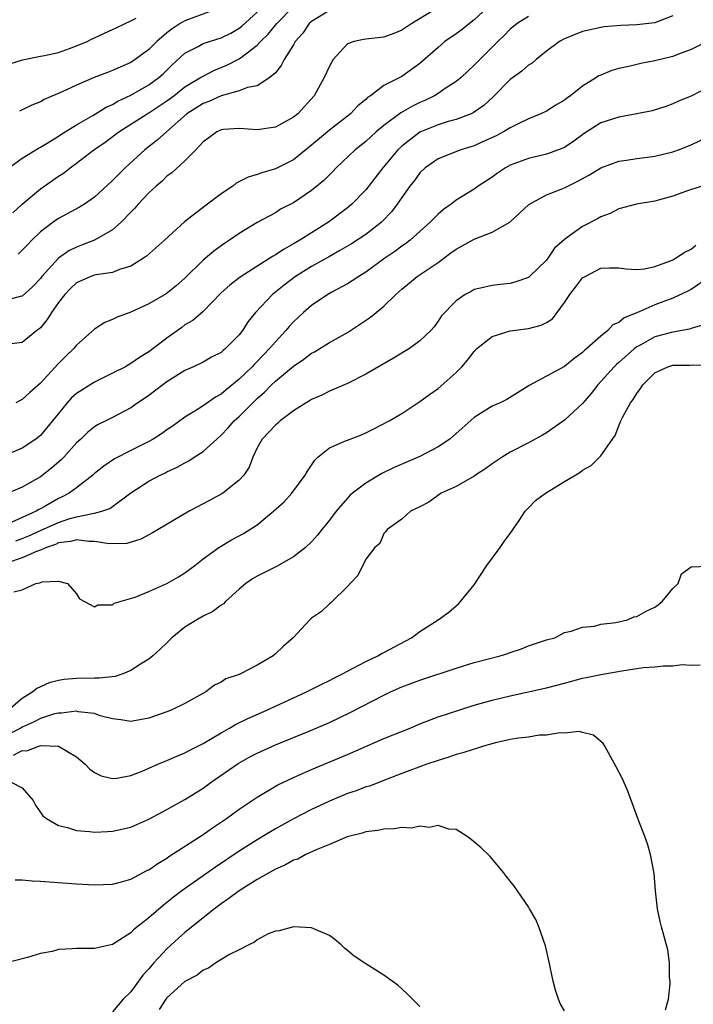
# Model space of a CAD drawing. Units: inches. Extents: x 2619000 to 2622000, y 1494000 to 1497000.
# Drawn here: x 2619235 to 2619309, y 1494542 to 1494651 of the extents above; entities that cross this region are included whole.
import ezdxf

# ---------------------------------------------------------------- set-up
doc = ezdxf.new("R2010")
doc.units = ezdxf.units.IN
doc.header["$MEASUREMENT"] = 0
doc.layers.add('LD26191494_2ft', color=175, linetype='Continuous')

msp = doc.modelspace()

# ---------------------------------------------------------------- linework, layer by layer
at = {"layer": 'LD26191494_2ft'}
for points, elevation in [([(2619287, 1494653.23), (2619285, 1494651.38), (2619284.49, 1494651), (2619283.66, 1494650.34), (2619283, 1494649.85), (2619281.77, 1494649), (2619281, 1494648.34), (2619279, 1494646.57), (2619277, 1494645.14), (2619275, 1494644.12), (2619273.54, 1494643), (2619273.21, 1494642.79), (2619273, 1494642.58), (2619272.13, 1494641.87), (2619271.32, 1494641), (2619269, 1494639.19), (2619267, 1494637.51), (2619265, 1494635.92), (2619263, 1494634.91), (2619261.52, 1494634.48), (2619261, 1494634.28), (2619260.01, 1494633.99), (2619258.68, 1494633.32), (2619258.28, 1494633), (2619257, 1494632.12), (2619255.21, 1494630.79), (2619252.96, 1494629.04), (2619250.73, 1494627), (2619248.75, 1494625.25), (2619248.4, 1494625), (2619247, 1494624.13), (2619245.75, 1494623.75), (2619245, 1494623.44), (2619243.19, 1494623.19), (2619243, 1494623.14), (2619242.6, 1494623), (2619241, 1494622.3), (2619240.34, 1494621.66), (2619239.7, 1494621), (2619239, 1494620.11), (2619238.23, 1494619), (2619237.77, 1494618.23), (2619237, 1494617.31), (2619236.84, 1494617.16), (2619236.62, 1494617), (2619235, 1494615.68), (2619233.51, 1494615.51)], 8358), ([(2619280.41, 1494652.41), (2619278.11, 1494651), (2619277, 1494650.27), (2619276.11, 1494649.89), (2619275, 1494649.49), (2619273, 1494649.25), (2619272.77, 1494649.23), (2619271.73, 1494649), (2619271, 1494648.74), (2619269.41, 1494647), (2619269, 1494646.27), (2619268.42, 1494645), (2619267.3, 1494643), (2619265.49, 1494641), (2619265, 1494640.61), (2619263, 1494639.52), (2619261, 1494639.23), (2619259, 1494639.37), (2619257.25, 1494639.25), (2619257, 1494639.22), (2619256.52, 1494639), (2619255.65, 1494638.35), (2619255, 1494637.88), (2619254.2, 1494637), (2619253, 1494635.79), (2619251.55, 1494634.45), (2619251, 1494634.08), (2619250.46, 1494633.54), (2619249.8, 1494633), (2619249, 1494632.24), (2619247.83, 1494631), (2619247.45, 1494630.55), (2619247, 1494630.11), (2619245.93, 1494629), (2619245, 1494628.17), (2619243, 1494627), (2619241.56, 1494626.44), (2619241, 1494626.24), (2619240.16, 1494625.84), (2619239, 1494625), (2619237.17, 1494623), (2619237, 1494622.78), (2619236.14, 1494621.86), (2619235, 1494620.81), (2619234.78, 1494620.78), (2619233, 1494620.28)], 8356), ([(2619233.21, 1494634.79), (2619235, 1494636.07), (2619236.79, 1494637.21), (2619237, 1494637.32), (2619237.76, 1494637.76), (2619239, 1494638.52), (2619239.28, 1494638.72), (2619241, 1494639.76), (2619242.8, 1494640.8), (2619244.27, 1494641.73), (2619245, 1494642.04), (2619245.59, 1494642.41), (2619247, 1494643.06), (2619249, 1494644.21), (2619250.1, 1494645), (2619250.57, 1494645.43), (2619251.6, 1494646.4), (2619253, 1494647.7), (2619254.45, 1494648.45), (2619255, 1494648.77), (2619255.7, 1494649), (2619257, 1494649.4), (2619258.06, 1494649.94), (2619259, 1494650.47), (2619259.29, 1494650.71), (2619261, 1494652.26)], 8350), ([(2619233.96, 1494630.04), (2619235, 1494631), (2619237, 1494632.68), (2619239, 1494634.09), (2619239.57, 1494634.43), (2619240.28, 1494635), (2619241, 1494635.52), (2619242.93, 1494637), (2619244.16, 1494637.84), (2619245.69, 1494639), (2619248.8, 1494641), (2619249, 1494641.11), (2619251, 1494642.45), (2619251.75, 1494643), (2619253, 1494643.97), (2619254.73, 1494645), (2619255, 1494645.18), (2619256.2, 1494645.8), (2619257.63, 1494646.37), (2619259, 1494647.08), (2619259.39, 1494647.39), (2619261, 1494648.6), (2619261.37, 1494649), (2619262.19, 1494649.81), (2619263.15, 1494651), (2619265, 1494652.89)], 8352), ([(2619269, 1494652.43), (2619267, 1494651.21), (2619266.76, 1494651), (2619266.06, 1494649.94), (2619265.21, 1494649), (2619265, 1494648.64), (2619263.97, 1494647), (2619263.66, 1494646.34), (2619263, 1494645.55), (2619262.4, 1494645), (2619261, 1494644.11), (2619259.91, 1494643.91), (2619259, 1494643.54), (2619257, 1494642.99), (2619255.64, 1494642.36), (2619255, 1494642.14), (2619253.19, 1494641), (2619250.94, 1494639), (2619249.93, 1494638.07), (2619248.56, 1494637), (2619246.37, 1494635), (2619245.67, 1494634.33), (2619245, 1494633.6), (2619243, 1494631.77), (2619241.88, 1494631), (2619241.34, 1494630.66), (2619239, 1494629.42), (2619238.41, 1494629), (2619237, 1494627.93), (2619236.05, 1494627), (2619235.53, 1494626.47), (2619235, 1494625.89), (2619234.55, 1494625.45)], 8354), ([(2619256.67, 1494652.67), (2619253, 1494651.3), (2619252.48, 1494651), (2619251.58, 1494650.42), (2619251, 1494649.95), (2619249.88, 1494649), (2619249, 1494648.11), (2619247.49, 1494647), (2619247, 1494646.68), (2619245, 1494645.79), (2619244.42, 1494645.58), (2619242.97, 1494645), (2619241, 1494644.15), (2619239.42, 1494643.42), (2619237.43, 1494642.57), (2619237, 1494642.34), (2619236.05, 1494641.95), (2619235, 1494641.43), (2619234.7, 1494641.3)], 8348), ([(2619307, 1494651.84), (2619305, 1494651.06), (2619303, 1494650.83), (2619301.23, 1494650.77), (2619299.39, 1494650.61), (2619299, 1494650.55), (2619297, 1494650.09), (2619295, 1494649.3), (2619294.43, 1494649), (2619293, 1494647.92), (2619291.85, 1494647), (2619291.4, 1494646.6), (2619291, 1494646.38), (2619290.28, 1494645.72), (2619289, 1494644.78), (2619287.12, 1494642.88), (2619286.07, 1494641.93), (2619284.9, 1494641.1), (2619284.66, 1494641), (2619283, 1494640.36), (2619282.13, 1494640.13), (2619281, 1494639.79), (2619279, 1494638.97), (2619277, 1494637.43), (2619276.55, 1494637), (2619274.91, 1494635), (2619273, 1494632.59), (2619271.48, 1494631), (2619271, 1494630.59), (2619268.89, 1494629), (2619267, 1494627.83), (2619265.7, 1494627), (2619265, 1494626.59), (2619263.97, 1494626.03), (2619263, 1494625.37), (2619262.75, 1494625.25), (2619262.38, 1494625), (2619259.09, 1494622.91), (2619257.96, 1494622.04), (2619257, 1494621.17), (2619255, 1494619.13), (2619253.87, 1494618.13), (2619253, 1494617.62), (2619252.64, 1494617.36), (2619251, 1494616.18), (2619249, 1494614.64), (2619247.97, 1494614.03), (2619247, 1494613.34), (2619246.41, 1494613), (2619245, 1494612.27), (2619243, 1494611.28), (2619241.59, 1494610.41), (2619241, 1494610.02), (2619240.46, 1494609.54), (2619239.98, 1494609), (2619239, 1494607.82), (2619238.36, 1494607), (2619237, 1494605.39), (2619236.51, 1494605), (2619235, 1494603.98), (2619233, 1494603.13)], 8362), ([(2619233.51, 1494646.49), (2619235.02, 1494646.98), (2619237, 1494647.37), (2619237.45, 1494647.45), (2619239, 1494647.8), (2619240.21, 1494648.21), (2619241, 1494648.51), (2619242.18, 1494649), (2619242.72, 1494649.28), (2619243, 1494649.4), (2619244.08, 1494649.92), (2619245, 1494650.32), (2619245.45, 1494650.55), (2619247, 1494651.29), (2619247.6, 1494651.6)], 8346), ([(2619291, 1494651.76), (2619289.75, 1494651), (2619289, 1494650.38), (2619288.33, 1494649.67), (2619287.63, 1494649), (2619287, 1494648.36), (2619285.62, 1494647), (2619285, 1494646.37), (2619283.55, 1494645), (2619283, 1494644.56), (2619281.78, 1494643.78), (2619281, 1494643.25), (2619280.6, 1494643), (2619279.53, 1494642.47), (2619279, 1494642.24), (2619278.16, 1494641.84), (2619276.89, 1494641.11), (2619275, 1494639.7), (2619274.16, 1494639), (2619273, 1494637.94), (2619271.84, 1494637), (2619269.74, 1494635), (2619269.38, 1494634.62), (2619268.38, 1494633.62), (2619267, 1494632.49), (2619265, 1494631.16), (2619263.57, 1494630.43), (2619263, 1494630.05), (2619261, 1494628.95), (2619259, 1494627.74), (2619257.94, 1494627), (2619257.36, 1494626.64), (2619257, 1494626.4), (2619256.19, 1494625.81), (2619255, 1494624.79), (2619253, 1494622.81), (2619252.03, 1494621.97), (2619250.92, 1494621.08), (2619249, 1494619.95), (2619247, 1494619.05), (2619245.51, 1494618.49), (2619245, 1494618.22), (2619244.12, 1494617.88), (2619243, 1494617.14), (2619241, 1494615.38), (2619240.7, 1494615), (2619239.83, 1494614.17), (2619239, 1494613.34), (2619237, 1494611.19), (2619235.84, 1494610.16), (2619235, 1494609.36), (2619234.75, 1494609.25), (2619234.3, 1494609)], 8360), ([(2619310.77, 1494649), (2619309, 1494648.13), (2619307.6, 1494647.6), (2619307, 1494647.35), (2619305, 1494646.85), (2619303.43, 1494646.57), (2619302.28, 1494646.28), (2619301, 1494646), (2619300.22, 1494645.78), (2619299, 1494645.27), (2619298.81, 1494645.19), (2619298.55, 1494645), (2619297, 1494644.06), (2619295.67, 1494643), (2619295.27, 1494642.73), (2619295, 1494642.51), (2619294.03, 1494641.97), (2619293, 1494641.3), (2619292.38, 1494641), (2619291, 1494640.44), (2619289.94, 1494639.94), (2619289, 1494639.46), (2619288.25, 1494639), (2619287.44, 1494638.56), (2619285.85, 1494637.85), (2619285, 1494637.45), (2619283.54, 1494637), (2619281, 1494636.01), (2619279.56, 1494635), (2619279, 1494634.47), (2619278.38, 1494633.62), (2619277.9, 1494633), (2619277, 1494631.75), (2619276.48, 1494631), (2619275.84, 1494630.16), (2619274.87, 1494629.13), (2619274.74, 1494629), (2619273, 1494627.64), (2619271.41, 1494626.59), (2619270.15, 1494625.85), (2619269, 1494625.22), (2619267, 1494624.09), (2619265.23, 1494623), (2619263.96, 1494622.04), (2619262.7, 1494621), (2619260.82, 1494619), (2619260, 1494618), (2619259.36, 1494617), (2619259, 1494616.54), (2619257.49, 1494615), (2619257.21, 1494614.79), (2619257, 1494614.59), (2619255.95, 1494614.05), (2619255, 1494613.5), (2619253.96, 1494613), (2619253, 1494612.57), (2619251, 1494611.32), (2619250.56, 1494611), (2619249, 1494609.8), (2619248.53, 1494609.47), (2619247.8, 1494609), (2619247, 1494608.44), (2619245, 1494607.38), (2619244.26, 1494607), (2619243.41, 1494606.59), (2619243, 1494606.34), (2619242.26, 1494605.74), (2619241.48, 1494605), (2619241, 1494604.56), (2619239.6, 1494603), (2619239.31, 1494602.69), (2619238.24, 1494601.76), (2619237, 1494600.83), (2619235, 1494599.68), (2619233, 1494598.82)], 8364), ([(2619311, 1494643.99), (2619309, 1494642.96), (2619307.62, 1494642.38), (2619307, 1494642.09), (2619306.19, 1494641.81), (2619304.68, 1494641.32), (2619303, 1494640.98), (2619301, 1494640.64), (2619299, 1494639.98), (2619297.19, 1494638.81), (2619296.04, 1494637.96), (2619295, 1494637.28), (2619294.34, 1494637), (2619293, 1494636.52), (2619291, 1494636.05), (2619289, 1494635.3), (2619288.45, 1494635), (2619287.58, 1494634.42), (2619287, 1494633.99), (2619285.46, 1494633), (2619285, 1494632.66), (2619283, 1494631.43), (2619282.44, 1494631), (2619281.59, 1494630.41), (2619281, 1494629.9), (2619280.14, 1494629), (2619277.91, 1494627), (2619277.4, 1494626.6), (2619277, 1494626.35), (2619276.24, 1494625.76), (2619275.1, 1494625), (2619273, 1494623.46), (2619272.23, 1494623), (2619271.51, 1494622.49), (2619271, 1494622.19), (2619269.26, 1494621.26), (2619268.81, 1494621), (2619267, 1494619.76), (2619266.11, 1494619), (2619265, 1494617.97), (2619264.54, 1494617.46), (2619264.16, 1494617), (2619263, 1494615.77), (2619262.37, 1494615), (2619261, 1494613.59), (2619260.7, 1494613.3), (2619260.43, 1494613), (2619259, 1494611.61), (2619257.55, 1494610.45), (2619257, 1494609.96), (2619256.37, 1494609.63), (2619255, 1494608.69), (2619254.1, 1494608.1), (2619253, 1494607.42), (2619251.6, 1494606.4), (2619251, 1494606), (2619250.41, 1494605.59), (2619249.48, 1494605), (2619249, 1494604.73), (2619247, 1494603.74), (2619245.21, 1494602.79), (2619244.01, 1494601.99), (2619243, 1494601.17), (2619242.8, 1494601), (2619241, 1494599.61), (2619240.17, 1494599), (2619239.41, 1494598.59), (2619239, 1494598.41), (2619237.6, 1494597.6), (2619237, 1494597.27), (2619236.82, 1494597.18), (2619236.53, 1494597), (2619235, 1494596.3), (2619233.77, 1494595.77)], 8366), ([(2619234.27, 1494593.73), (2619235, 1494593.99), (2619235.72, 1494594.28), (2619237.1, 1494594.9), (2619239, 1494595.77), (2619240.15, 1494596.15), (2619241, 1494596.37), (2619242.77, 1494596.77), (2619243, 1494596.78), (2619243.79, 1494597), (2619244.68, 1494597.32), (2619247, 1494599.04), (2619249, 1494600.32), (2619250.25, 1494601), (2619250.77, 1494601.23), (2619251, 1494601.36), (2619252.13, 1494601.87), (2619253, 1494602.38), (2619253.41, 1494602.59), (2619254.03, 1494603), (2619255, 1494603.61), (2619256.52, 1494605), (2619257, 1494605.41), (2619257.77, 1494606.23), (2619258.46, 1494607), (2619259, 1494607.49), (2619261, 1494609.49), (2619261.81, 1494610.19), (2619262.58, 1494611), (2619263, 1494611.4), (2619265, 1494613.08), (2619266.16, 1494613.84), (2619267, 1494614.49), (2619267.34, 1494614.66), (2619269, 1494615.68), (2619271, 1494616.8), (2619272.33, 1494617.67), (2619273.53, 1494618.47), (2619274.14, 1494619), (2619275, 1494619.71), (2619276.34, 1494621), (2619277, 1494621.59), (2619278.71, 1494623), (2619281, 1494624.54), (2619281.64, 1494625), (2619282.41, 1494625.59), (2619283, 1494626.02), (2619285, 1494627.11), (2619287, 1494627.89), (2619288.94, 1494629), (2619291.05, 1494630.95), (2619293, 1494632.01), (2619294.64, 1494632.64), (2619295, 1494632.8), (2619296.47, 1494633.53), (2619297.77, 1494634.23), (2619299, 1494635), (2619301, 1494635.75), (2619301.87, 1494635.87), (2619303, 1494636.05), (2619304.19, 1494636.19), (2619305, 1494636.31), (2619307, 1494636.77), (2619307.62, 1494637), (2619309, 1494637.55), (2619311, 1494638.53)], 8368), ([(2619310.19, 1494633), (2619308.39, 1494632.39), (2619307, 1494631.88), (2619305.49, 1494631.49), (2619305, 1494631.34), (2619302.98, 1494630.98), (2619301, 1494630.46), (2619300.04, 1494629.96), (2619299, 1494629.58), (2619298.64, 1494629.36), (2619297, 1494628.51), (2619295.29, 1494627.29), (2619295, 1494627.1), (2619293.89, 1494626.11), (2619293.16, 1494625), (2619293, 1494624.8), (2619291.13, 1494623), (2619291, 1494622.89), (2619289.6, 1494622.4), (2619289, 1494622.22), (2619287.88, 1494622.12), (2619287, 1494622.01), (2619285.69, 1494621.69), (2619285, 1494621.54), (2619284.67, 1494621.33), (2619284, 1494621), (2619283, 1494620.31), (2619281.37, 1494618.63), (2619281, 1494618.05), (2619280.57, 1494617.43), (2619280.19, 1494617), (2619279, 1494615.86), (2619277.86, 1494615), (2619276.07, 1494613.93), (2619273, 1494612.17), (2619271, 1494611.13), (2619269, 1494610.28), (2619268.16, 1494609.84), (2619267, 1494609.37), (2619266.79, 1494609.21), (2619266.41, 1494609), (2619265, 1494608.12), (2619263.53, 1494607), (2619263.26, 1494606.74), (2619263, 1494606.53), (2619261.53, 1494605), (2619261, 1494604.03), (2619260.5, 1494603), (2619260.1, 1494601.9), (2619259.53, 1494601), (2619259, 1494600.43), (2619257.18, 1494599), (2619257.07, 1494598.93), (2619255, 1494597.84), (2619253.46, 1494597), (2619250.05, 1494595), (2619249.4, 1494594.6), (2619249, 1494594.41), (2619248.1, 1494593.9), (2619246.56, 1494593.44), (2619244.61, 1494593.39), (2619243, 1494593.67), (2619242.35, 1494593.65), (2619241, 1494593.83), (2619240.35, 1494593.65), (2619239, 1494593.49), (2619238.66, 1494593.34), (2619237.67, 1494593), (2619237, 1494592.71), (2619236.56, 1494592.56), (2619235, 1494591.86), (2619233.27, 1494591.27)], 8370), ([(2619234.07, 1494588.07), (2619235, 1494588.29), (2619236.5, 1494589), (2619236.93, 1494589.07), (2619237, 1494589.12), (2619237.2, 1494589.2), (2619239, 1494589.27), (2619240, 1494589), (2619241, 1494587.87), (2619241.32, 1494587.32), (2619243, 1494586.44), (2619243.35, 1494586.65), (2619245, 1494586.66), (2619245.18, 1494586.82), (2619247.5, 1494587.5), (2619249, 1494588.13), (2619251, 1494589), (2619252.27, 1494589.73), (2619253, 1494590.19), (2619254.08, 1494591), (2619255, 1494591.72), (2619256.74, 1494593), (2619258.16, 1494593.84), (2619259, 1494594.28), (2619259.46, 1494594.54), (2619261, 1494595.51), (2619262.81, 1494597), (2619263.96, 1494598.04), (2619264.83, 1494599), (2619266.31, 1494601), (2619266.55, 1494601.45), (2619267.36, 1494602.64), (2619267.72, 1494603), (2619269, 1494604.02), (2619270.78, 1494604.78), (2619271, 1494604.89), (2619272.53, 1494605.47), (2619273, 1494605.68), (2619273.88, 1494606.12), (2619275.58, 1494607), (2619277, 1494607.83), (2619279, 1494609.14), (2619280.07, 1494609.93), (2619281, 1494610.6), (2619283, 1494612.36), (2619283.63, 1494613), (2619284.28, 1494613.72), (2619285, 1494614.67), (2619285.3, 1494615), (2619287, 1494616.34), (2619289, 1494616.98), (2619291, 1494617.25), (2619292.41, 1494617.59), (2619293, 1494617.91), (2619293.68, 1494618.32), (2619295, 1494620.1), (2619295.58, 1494621), (2619296.21, 1494621.79), (2619297, 1494622.83), (2619297.27, 1494623), (2619299, 1494623.91), (2619299.96, 1494623.96), (2619301, 1494623.96), (2619301.83, 1494623.83), (2619303, 1494623.77), (2619303.84, 1494623.84), (2619305, 1494624.08), (2619306.72, 1494624.72), (2619307, 1494624.84), (2619307.29, 1494625), (2619308.31, 1494625.69), (2619309, 1494626.03), (2619309.54, 1494626.46)], 8372), ([(2619311.04, 1494622.96), (2619309, 1494621.56), (2619308.64, 1494621.36), (2619307, 1494620.6), (2619305, 1494619.85), (2619303, 1494618.98), (2619301.6, 1494618.4), (2619301, 1494617.88), (2619300.36, 1494617.63), (2619299.79, 1494617), (2619299, 1494616.4), (2619297.46, 1494615), (2619297.2, 1494614.8), (2619297, 1494614.58), (2619296.08, 1494613.92), (2619295, 1494613.01), (2619291.07, 1494610.93), (2619290.68, 1494610.68), (2619288.61, 1494609.39), (2619287.86, 1494609), (2619287, 1494608.62), (2619285, 1494607.37), (2619282.68, 1494605.32), (2619282.29, 1494605), (2619281, 1494604.13), (2619279, 1494603.07), (2619276.15, 1494601.85), (2619274.8, 1494601.2), (2619273, 1494600.13), (2619271.55, 1494599), (2619271.26, 1494598.74), (2619271, 1494598.47), (2619269.72, 1494597), (2619269, 1494596.01), (2619268.15, 1494595), (2619267.65, 1494594.35), (2619267, 1494593.62), (2619266.32, 1494593), (2619265, 1494591.96), (2619263.12, 1494590.88), (2619262.67, 1494590.67), (2619261, 1494589.82), (2619260.48, 1494589.52), (2619259.72, 1494589), (2619259, 1494588.39), (2619257.47, 1494587), (2619257.25, 1494586.75), (2619257, 1494586.62), (2619256.1, 1494585.9), (2619255, 1494585.39), (2619254.32, 1494585), (2619253, 1494584.16), (2619251.53, 1494583), (2619251, 1494582.42), (2619250.27, 1494581.73), (2619249.44, 1494581), (2619249, 1494580.64), (2619248.08, 1494580.08), (2619247, 1494579.37), (2619246.11, 1494579), (2619245.29, 1494578.71), (2619243.49, 1494578.51), (2619243, 1494578.51), (2619241, 1494578.48), (2619239.63, 1494578.37), (2619239, 1494578.28), (2619237.98, 1494578.02), (2619236.6, 1494577.4), (2619236.18, 1494577), (2619235, 1494576.29), (2619233.48, 1494575)], 8374), ([(2619310.36, 1494617.64), (2619309, 1494617.24), (2619308.83, 1494617.17), (2619307, 1494616.83), (2619305, 1494616.32), (2619303.43, 1494615.43), (2619303, 1494615.2), (2619302.73, 1494615), (2619301, 1494613.46), (2619300.74, 1494613.26), (2619300.49, 1494613), (2619298.7, 1494611), (2619297.96, 1494610.04), (2619297, 1494608.92), (2619295, 1494607.08), (2619293, 1494605.69), (2619292.57, 1494605.43), (2619291.75, 1494605), (2619291, 1494604.58), (2619289, 1494603.54), (2619288.1, 1494603), (2619287, 1494602.27), (2619286.28, 1494601.72), (2619285.13, 1494601), (2619285, 1494600.9), (2619283, 1494599.74), (2619281.34, 1494599), (2619279.99, 1494598.01), (2619279, 1494597.5), (2619277.95, 1494597), (2619277, 1494596.14), (2619275.38, 1494595), (2619275.24, 1494594.76), (2619275, 1494594.53), (2619274.55, 1494593.45), (2619274.01, 1494593), (2619273, 1494591.7), (2619272.12, 1494589.88), (2619271.28, 1494589), (2619271, 1494588.67), (2619269.3, 1494587), (2619269.14, 1494586.86), (2619269, 1494586.77), (2619268.09, 1494585.91), (2619267, 1494585.16), (2619266.82, 1494585), (2619264.97, 1494583), (2619263.92, 1494582.08), (2619263, 1494581.21), (2619262.75, 1494581), (2619261, 1494579.97), (2619259.14, 1494579), (2619259, 1494578.94), (2619257.54, 1494578.46), (2619257, 1494578.1), (2619256.26, 1494577.74), (2619255.31, 1494577), (2619253, 1494575.71), (2619251.49, 1494575), (2619251, 1494574.8), (2619249, 1494574.09), (2619247, 1494573.72), (2619245.91, 1494573.91), (2619245, 1494574.01), (2619243.63, 1494574.37), (2619243, 1494574.61), (2619241.19, 1494574.81), (2619241, 1494574.86), (2619239.35, 1494574.65), (2619239, 1494574.67), (2619238.57, 1494574.57), (2619237, 1494574.08), (2619236.3, 1494573.7), (2619235, 1494573.11), (2619234.83, 1494573), (2619233, 1494572.06)], 8376), ([(2619234.01, 1494569.99), (2619235, 1494570.53), (2619235.5, 1494570.5), (2619236.83, 1494571), (2619237.06, 1494571.06), (2619239, 1494570.99), (2619241, 1494569.83), (2619241.96, 1494569), (2619242.47, 1494568.47), (2619243, 1494568.1), (2619243.73, 1494567.73), (2619245, 1494567.42), (2619245.47, 1494567.47), (2619247, 1494567.75), (2619248.25, 1494568.25), (2619249.98, 1494569), (2619251, 1494569.42), (2619252.1, 1494569.9), (2619253, 1494570.25), (2619253.48, 1494570.52), (2619255, 1494571.3), (2619257, 1494572.48), (2619257.94, 1494573), (2619258.6, 1494573.4), (2619259.94, 1494574.06), (2619262.07, 1494575), (2619266.46, 1494577), (2619268.13, 1494577.87), (2619269, 1494578.28), (2619269.47, 1494578.53), (2619270.42, 1494579), (2619271, 1494579.31), (2619271.62, 1494579.62), (2619273, 1494580.36), (2619274.33, 1494581), (2619274.75, 1494581.25), (2619275, 1494581.37), (2619278.05, 1494583), (2619279, 1494583.69), (2619281.03, 1494585), (2619282.18, 1494585.82), (2619283, 1494586.55), (2619283.26, 1494586.74), (2619283.5, 1494587), (2619285, 1494588.85), (2619286.4, 1494591), (2619287.87, 1494593), (2619288.33, 1494593.67), (2619289, 1494594.54), (2619289.99, 1494595.99), (2619290.65, 1494597), (2619290.81, 1494597.19), (2619291, 1494597.37), (2619291.8, 1494598.2), (2619292.88, 1494599), (2619295, 1494600.3), (2619296.69, 1494601.31), (2619297, 1494601.55), (2619297.93, 1494602.07), (2619299, 1494603.13), (2619300.29, 1494605), (2619300.6, 1494605.4), (2619301, 1494606.44), (2619301.23, 1494607), (2619301.45, 1494607.45), (2619302.3, 1494609), (2619302.61, 1494609.39), (2619303, 1494610.04), (2619303.42, 1494610.58), (2619303.68, 1494611), (2619305, 1494612.33), (2619306.42, 1494613), (2619307, 1494613.18), (2619308.82, 1494613.18), (2619309.21, 1494613.21), (2619311, 1494613.18)], 8378), ([(2619233.77, 1494567), (2619235, 1494566.37), (2619236.22, 1494565), (2619236.46, 1494564.46), (2619237.29, 1494563.29), (2619237.67, 1494563), (2619239, 1494562.22), (2619240, 1494562), (2619241, 1494561.66), (2619242.44, 1494561.56), (2619243, 1494561.48), (2619244.43, 1494561.57), (2619245, 1494561.58), (2619247, 1494562.04), (2619249, 1494562.91), (2619251, 1494563.99), (2619253, 1494565.1), (2619255, 1494566.35), (2619255.9, 1494567), (2619258.9, 1494569.1), (2619260.18, 1494569.82), (2619261, 1494570.24), (2619263, 1494571.16), (2619267, 1494572.77), (2619269, 1494573.63), (2619271.28, 1494574.72), (2619275, 1494576.66), (2619275.74, 1494577), (2619277, 1494577.55), (2619279, 1494578.3), (2619283, 1494579.64), (2619285, 1494580.25), (2619287.89, 1494581), (2619288.73, 1494581.27), (2619289, 1494581.38), (2619290.22, 1494581.78), (2619291, 1494582.1), (2619293, 1494582.76), (2619293.91, 1494583), (2619295, 1494583.58), (2619295.72, 1494583.72), (2619297, 1494584.19), (2619298.3, 1494584.3), (2619299, 1494584.49), (2619300.69, 1494584.69), (2619301.96, 1494585), (2619302.67, 1494585.33), (2619303, 1494585.34), (2619304.05, 1494585.95), (2619305, 1494586.4), (2619305.37, 1494586.63), (2619305.8, 1494587), (2619307, 1494588.47), (2619307.57, 1494589), (2619307.94, 1494590.06), (2619309, 1494590.86), (2619310.91, 1494590.91)], 8380), ([(2619234.2, 1494556.2), (2619235, 1494556.2), (2619236.09, 1494556.09), (2619237, 1494556.06), (2619237.97, 1494555.97), (2619241, 1494555.76), (2619243, 1494555.64), (2619245, 1494555.73), (2619245.97, 1494555.97), (2619247, 1494556.27), (2619248.77, 1494557.23), (2619249, 1494557.33), (2619249.98, 1494558.02), (2619251, 1494558.62), (2619251.22, 1494558.78), (2619255, 1494561.23), (2619256.03, 1494561.97), (2619257.58, 1494563), (2619259, 1494564.01), (2619261, 1494565.37), (2619263.27, 1494566.73), (2619265, 1494567.54), (2619267, 1494568.4), (2619271, 1494570.08), (2619275, 1494571.84), (2619277.91, 1494573), (2619279, 1494573.46), (2619281, 1494574.23), (2619283.29, 1494575), (2619285, 1494575.53), (2619287, 1494576.1), (2619289, 1494576.59), (2619293, 1494577.44), (2619295, 1494577.96), (2619297, 1494578.51), (2619297.41, 1494578.59), (2619299, 1494578.95), (2619301.35, 1494579.35), (2619303.69, 1494579.69), (2619305, 1494579.78), (2619305.9, 1494579.9), (2619307, 1494579.91), (2619308.03, 1494580.03), (2619309, 1494579.98), (2619310.01, 1494580.01)], 8382), ([(2619306.18, 1494541.82), (2619306.52, 1494543), (2619306.7, 1494544.7), (2619306.67, 1494545), (2619306.61, 1494545.39), (2619306.63, 1494547), (2619306.44, 1494548.44), (2619305.73, 1494551), (2619305.59, 1494551.58), (2619305.3, 1494553), (2619305.08, 1494555), (2619304.9, 1494556.9), (2619304.52, 1494559), (2619304.19, 1494560.19), (2619303.9, 1494561), (2619303.2, 1494562.8), (2619302.02, 1494566.02), (2619301.4, 1494567.4), (2619300.71, 1494568.71), (2619299.45, 1494571), (2619299.28, 1494571.28), (2619299, 1494571.51), (2619298.22, 1494572.22), (2619297, 1494572.51), (2619296.63, 1494572.63), (2619295, 1494572.45), (2619294.49, 1494572.49), (2619293, 1494572.21), (2619292.21, 1494572.21), (2619291, 1494572), (2619289.9, 1494571.9), (2619289, 1494571.72), (2619287.37, 1494571.37), (2619286.05, 1494571), (2619285.27, 1494570.73), (2619285, 1494570.68), (2619283.73, 1494570.26), (2619283, 1494570.08), (2619282.2, 1494569.8), (2619281, 1494569.42), (2619279.78, 1494569), (2619277, 1494567.96), (2619275.36, 1494567.36), (2619273.41, 1494566.59), (2619273, 1494566.49), (2619271.94, 1494566.07), (2619271, 1494565.76), (2619269, 1494564.93), (2619267, 1494563.99), (2619265, 1494562.97), (2619263, 1494561.85), (2619262.47, 1494561.53), (2619261, 1494560.64), (2619259, 1494559.39), (2619256.38, 1494557.62), (2619255, 1494556.66), (2619252.67, 1494555), (2619251.72, 1494554.28), (2619251, 1494553.68), (2619250.61, 1494553.39), (2619249, 1494552), (2619247.32, 1494550.68), (2619247, 1494550.33), (2619245, 1494549.06), (2619243, 1494548.59), (2619241, 1494548.61), (2619240.57, 1494548.57), (2619239, 1494548.48), (2619238.29, 1494548.29), (2619237, 1494548.04), (2619235.59, 1494547.59), (2619233, 1494546.96)], 8384), ([(2619295, 1494541.69), (2619294.53, 1494542.53), (2619294.34, 1494543), (2619293.99, 1494543.99), (2619293.73, 1494545), (2619293.28, 1494547.28), (2619292.91, 1494548.91), (2619292.17, 1494551), (2619291.81, 1494551.81), (2619291.14, 1494553), (2619291, 1494553.23), (2619289.45, 1494555.45), (2619289, 1494556.05), (2619288.58, 1494556.58), (2619288.23, 1494557), (2619287, 1494558.53), (2619286.78, 1494558.78), (2619285.76, 1494559.76), (2619284.68, 1494560.68), (2619284.23, 1494561), (2619283, 1494561.76), (2619282.2, 1494561.8), (2619281, 1494562.21), (2619280.02, 1494561.98), (2619279, 1494562.14), (2619278.08, 1494561.92), (2619277, 1494562), (2619276.16, 1494561.84), (2619275, 1494561.83), (2619274.33, 1494561.67), (2619273, 1494561.52), (2619272.62, 1494561.38), (2619270.96, 1494560.96), (2619269, 1494560.1), (2619267.52, 1494559.52), (2619266.39, 1494559), (2619265.49, 1494558.51), (2619265, 1494558.37), (2619264.14, 1494557.86), (2619263, 1494557.39), (2619261, 1494556.26), (2619258.99, 1494555), (2619257.86, 1494554.14), (2619257, 1494553.56), (2619256.25, 1494553), (2619253, 1494550.37), (2619252.27, 1494549.73), (2619251, 1494548.55), (2619249.56, 1494547), (2619249, 1494546.35), (2619248.34, 1494545.66), (2619247, 1494543.82), (2619246.18, 1494543), (2619245, 1494541.59)], 8386), ([(2619279, 1494542.18), (2619278.6, 1494542.6), (2619277.6, 1494543.6), (2619276.54, 1494544.54), (2619275.94, 1494545), (2619275, 1494545.67), (2619273, 1494546.89), (2619271.74, 1494547.74), (2619271, 1494548.4), (2619270.65, 1494548.65), (2619270.29, 1494549), (2619269.59, 1494549.59), (2619269, 1494550.03), (2619267, 1494550.89), (2619265, 1494551.01), (2619263.43, 1494550.57), (2619263, 1494550.53), (2619262.21, 1494550.21), (2619261, 1494549.57), (2619260.71, 1494549.29), (2619260.05, 1494549), (2619259, 1494548.46), (2619257.94, 1494547.94), (2619256.4, 1494547), (2619255.59, 1494546.41), (2619255, 1494546.22), (2619254.35, 1494545.65), (2619253, 1494544.95), (2619251, 1494543.14), (2619250.89, 1494543), (2619250.15, 1494541.85)], 8388)]:
    msp.add_lwpolyline(points, dxfattribs=dict(at, elevation=elevation))

doc.saveas('drawing.dxf')
